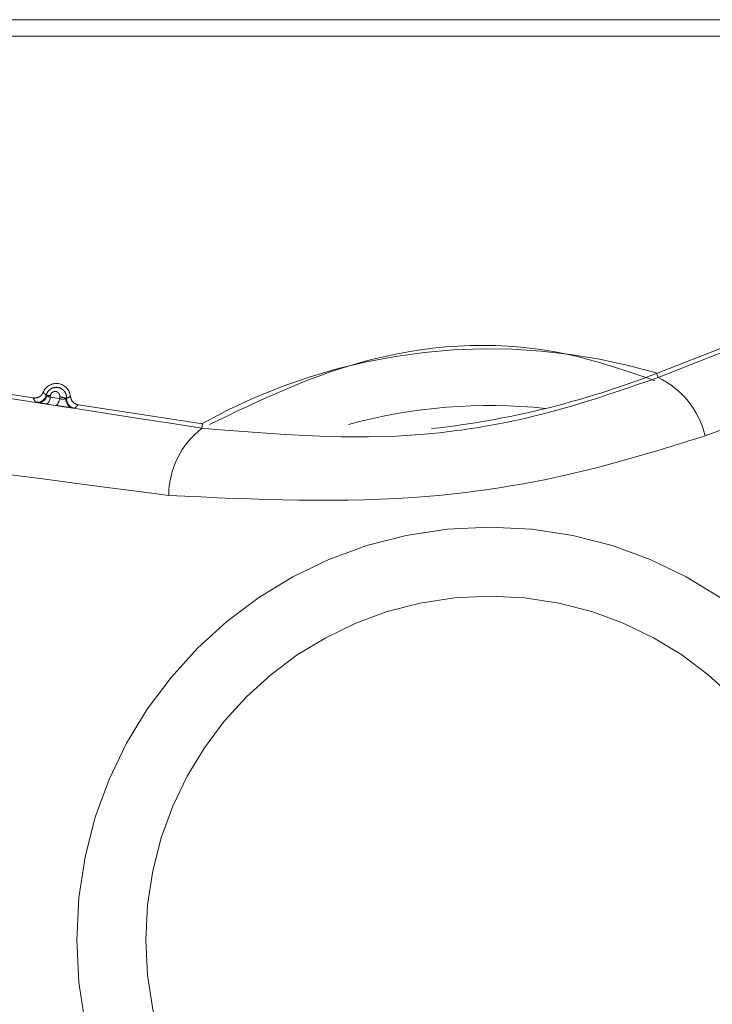
# Model space of a CAD drawing. Units: inches. Extents: x 4 to 132, y 2 to 86.
# Drawn here: x 25 to 26, y 75 to 76 of the extents above; entities that cross this region are included whole.
import ezdxf

# ---------------------------------------------------------------- set-up
doc = ezdxf.new("R2010")
doc.units = ezdxf.units.IN
doc.header["$LTSCALE"] = 8
doc.header["$MEASUREMENT"] = 0
doc.linetypes.add('PHANTOM', pattern=[0.49999999999999994, 0.25, -0.05, 0.05, -0.05, 0.05, -0.05])

msp = doc.modelspace()

# ---------------------------------------------------------------- linework, layer by layer
at = {"color": 8, "linetype": 'Continuous', "lineweight": 15}
msp.add_line((18.27831028371819, 75.8285422905445), (25.97141515323047, 75.8285422905445), dxfattribs=at)
at = {"color": 7, "linetype": 'Continuous', "lineweight": 15}
msp.add_line((18.28047566545186, 75.81983394179049), (25.96970914586328, 75.81983394179049), dxfattribs=at)
at = {"color": 7, "linetype": 'PHANTOM', "lineweight": 0}
for p, q in [((25.48484383725331, 75.6414679621233), (25.54672987963738, 75.66563833332263)), ((25.48570314348852, 75.63926778647627), (25.48484383725331, 75.6414679621233)), ((25.11961762764624, 75.63385450106057), (25.15494065689681, 75.6284706136794)), ((25.16414725875589, 75.6297908983967), (25.16400682638566, 75.62886479816478)), ((25.16400682638573, 75.62886479816478), (25.16888719602497, 75.62809768150915)), ((25.16888719602497, 75.62809768150915), (25.16903623304938, 75.62905268261238)), ((25.1670697567225, 75.62449368148945), (25.16217731757686, 75.62525111536793)), ((25.17893259740702, 75.62481379520989), (25.24461266785095, 75.61480292949538)), ((25.24425676105674, 75.61246786837467), (25.24461266785095, 75.61480292949538))]:
    msp.add_line(p, q, dxfattribs=at)
for radius in [0.2184574365598918, 0.1819234095186161]:
    msp.add_circle((25.3965208140032, 75.34170923653893), radius, dxfattribs=at)
for centre, radius, start, end in [((25.3965208140032, 75.34170923653895), 0.3127595213740775, 73.52118894495642, 119.1463217460803), ((25.31497062427568, 76.07641291069498), 0.4669411277402848, 284.5100829229789, 291.3337553455208), ((25.46621543947555, 75.5980424098217), 0.04559936718867907, 13.15269654326356, 64.69936641214895), ((25.1672379840136, 75.62861937010334), 0.007500000000002062, 5.219612510172986, 157.4478981808857), ((25.15707415589322, 75.6311551781177), 0.005000245963141865, 261.338309516174, 345.988698207995), ((25.15771807685351, 75.63065817472894), 0.00465023533405533, 265.1927925644927, 348.5217965401195), ((25.1594823775437, 75.62888544637788), 0.004524495957807106, 306.557785097066, 359.738521244697), ((25.16340366410425, 75.6235632526728), 0.006271882035601284, 83.19099370347762, 100.3643328495729), ((25.16852978695383, 75.62040893607495), 0.008658570427676983, 64.1234459774887, 86.64681426957911), ((25.16435841364217, 75.62812122096928), 0.004528843558452261, 306.7756552059196, 359.7021937779666), ((25.17694779371072, 75.6277296089717), 0.004662838611640582, 174.2179173719049, 257.617562106513), ((25.17768367768961, 75.62800228893244), 0.005000246059654573, 176.6215519414256, 261.3291955932934), ((25.31497062427568, 76.07641291069498), 0.4669411277402843, 276.2550395203132, 284.5100829229789), ((25.27231055222313, 75.57651947356753), 0.04559936718877446, 127.9681442789398, 179.5148141477163)]:
    msp.add_arc(centre, radius, start, end, dxfattribs=at)
at = {"color": 8, "linetype": 'PHANTOM', "lineweight": 0}
msp.add_arc((25.3965208140032, 75.34170923653895), 0.2827606636821576, 83.97800142644826, 105.2864119678297, dxfattribs=at)
at = {"color": 7, "linetype": 'PHANTOM', "lineweight": 0}
for points, knots in [([(25.48570314348851, 75.63926778647627), (25.56957407349196, 75.67227318748859), (25.66581664858168, 75.71014715389342), (25.76078343362474, 75.74756223352914), (25.77299108038027, 75.75237181063882)], [0, 0, 0, 0, 0.8714535113513474, 1, 1, 1, 1]), ([(25.80374961325617, 75.71739538107128), (25.79143352970057, 75.7126965269729), (25.69490163449407, 75.67586750666233), (25.59648162905529, 75.6398449793637), (25.510618602923, 75.60841840923698)], [0, 0, 0, 0, 0.1275856392256987, 1, 1, 1, 1]), ([(24.9391587651141, 75.65981860054495), (24.95212397272592, 75.65780314455083), (25.05298404092473, 75.64212433437635), (25.15518947588309, 75.62627757899514), (25.24425676105674, 75.61246786837467)], [0, 0, 0, 0, 0.1285464886486325, 1, 1, 1, 1]), ([(25.48404593425185, 75.6376008838139), (25.46703054096567, 75.64343248192718), (25.41683190632124, 75.66063680146053), (25.33153524704256, 75.65439348971525), (25.27411540923838, 75.62685500682514), (25.24828225313545, 75.61446545724536)], [0, 0, 0, 0, 0.2200146792952301, 0.6490849971315065, 0.9999999999999999, 0.9999999999999999, 0.9999999999999999, 0.9999999999999999]), ([(25.24425676105674, 75.61246786837467), (25.28341191442552, 75.60920452788304), (25.34329424607809, 75.60421370494399), (25.42605870698053, 75.61854936313543), (25.46553766111639, 75.63226299231408), (25.48570314348852, 75.63926778647627)], [0, 0, 0, 0, 0.4802905663910919, 0.7345372578511854, 1, 1, 1, 1]), ([(25.16192563447577, 75.62994455214124), (25.16205535814341, 75.63034692522348), (25.16236923496472, 75.63132049917755), (25.16337026774492, 75.63262742114041), (25.16483254847958, 75.63364352685122), (25.16652164042559, 75.63414017400252), (25.16829003296609, 75.63408844356718), (25.16999989582174, 75.63346188568158), (25.17146692310847, 75.63226188391641), (25.17246726507545, 75.6305771914149), (25.17272873997365, 75.62915779057904), (25.172696411662, 75.62839780684958), (25.17269212172993, 75.62829695782867)], [0, 0, 0, 0, 0.07821024901217799, 0.1892359721347686, 0.2970848074942966, 0.4028450390547488, 0.5098640041993925, 0.62084046835314, 0.7371326204013056, 0.8581731896390432, 0.9811797352888997, 1, 1, 1, 1]), ([(25.15494065689681, 75.6284706136794), (25.15550530272829, 75.62844034181744), (25.15663459509509, 75.62837979805578), (25.15823620358096, 75.62900939838886), (25.15955352596627, 75.63005902260124), (25.16006426940322, 75.6310271587637), (25.16031150032822, 75.63149579562058)], [0, 0, 0, 0, 0.253925296992659, 0.5078509104982537, 0.7617698714570369, 1, 1, 1, 1]), ([(25.15632111958824, 75.62621196094511), (25.15607627190473, 75.62658910112887), (25.15578315793941, 75.62704058612213), (25.15532885379035, 75.62779257912156), (25.15511374535337, 75.62816829298322), (25.1549406568968, 75.6284706136794)], [0, 0, 0, 0, 0.4977265331523561, 0.5958422627583525, 0.9999999999999999, 0.9999999999999999, 0.9999999999999999, 0.9999999999999999]), ([(25.16031150032822, 75.63149579562058), (25.16033316338786, 75.631472054007), (25.16053631880488, 75.63124940598375), (25.16079633013678, 75.63097922097548), (25.16130649481344, 75.63047854915487), (25.16164383952346, 75.63018759530551), (25.16192563447533, 75.62994455214064)], [0, 0, 0, 0, 0.04309662797919554, 0.4041586726228231, 0.5022744593706804, 1, 1, 1, 1]), ([(25.16192563447575, 75.62994455214118), (25.16195039536858, 75.62990745014413), (25.16198730910261, 75.6298521381947), (25.16220397752619, 75.62976235815101), (25.16227530970153, 75.62973280051769)], [0, 0, 0, 0, 0.6707772449758693, 1, 1, 1, 1]), ([(25.16227530970154, 75.62973280051769), (25.16233641824489, 75.62967695843336), (25.16254664550172, 75.62948484899081), (25.16307384646293, 75.62916400525035), (25.16370110080585, 75.6289628444973), (25.16400682638573, 75.62886479816478)], [0, 0, 0, 0, 0.1735955484222315, 0.5972080814997361, 1, 1, 1, 1]), ([(25.16903623304938, 75.62905268261238), (25.16904953460605, 75.62917361915716), (25.16909588845777, 75.62959506416567), (25.16895915745263, 75.63031234061982), (25.16851264090696, 75.63106927592641), (25.16785373797326, 75.63161036744252), (25.16708283938254, 75.63189502223203), (25.16628161663614, 75.63192019767358), (25.16551308941022, 75.63169540304176), (25.16484704129623, 75.631232766572), (25.16434163897835, 75.63057325715984), (25.1642120050265, 75.63005149493043), (25.16414725875589, 75.6297908983967)], [0, 0, 0, 0, 0.04711024579563088, 0.1641718636631498, 0.2804709059038984, 0.3921362252312094, 0.497695459948151, 0.5980949745952474, 0.6960595857644576, 0.7953042991171378, 0.8977637952503023, 0.9999999999999999, 0.9999999999999999, 0.9999999999999999, 0.9999999999999999]), ([(25.17269212172993, 75.62829695782867), (25.17272194719265, 75.62830913905775), (25.17300047818973, 75.62842289588068), (25.17334141012255, 75.62857733490426), (25.17398692623057, 75.62889451069536), (25.17437875601138, 75.62911610369977), (25.17470688388719, 75.62930167112061)], [0, 0, 0, 0, 0.04285362980542953, 0.4001971185439395, 0.4977103450484642, 1, 1, 1, 1]), ([(25.17470688388718, 75.62930167112066), (25.1748130051611, 75.6287462617439), (25.17502524784123, 75.62763544229804), (25.17602081607351, 75.6262317364117), (25.17735590792883, 75.62520480944643), (25.17841832355051, 75.62494133357565), (25.17893259740701, 75.62481379520989)], [0, 0, 0, 0, 0.2539252969658461, 0.507850910448, 0.7617698713302934, 1, 1, 1, 1]), ([(25.15732837227513, 75.62602429741035), (25.15713091125889, 75.62605789065594), (25.15652991171141, 75.62616013628285), (25.15640499462312, 75.62619114217429), (25.15632111958769, 75.6262119609452)], [0, 0, 0, 0, 0.3285543509418139, 1, 1, 1, 1]), ([(25.16217731757686, 75.62525111536793), (25.16134948029211, 75.62538011369352), (25.1596944745419, 75.62563800612546), (25.1581494508041, 75.62588717091124), (25.15750985596461, 75.62599398822297), (25.15732837227513, 75.62602429741035)], [0, 0, 0, 0, 0.4175315685634022, 0.834725808559737, 1, 1, 1, 1]), ([(25.17594791347944, 75.62317523706756), (25.1759460271244, 75.62317549389851), (25.17551960431172, 75.62323355220391), (25.17441866236666, 75.62338876155198), (25.17220302718626, 75.62371363792839), (25.16963720788376, 75.62409857121398), (25.16792558837955, 75.62436197581697), (25.1670697567225, 75.62449368148945)], [0, 0, 0, 0, 0.001130099524083839, 0.2554663398046768, 0.5042692971311845, 0.7521283043075506, 1, 1, 1, 1]), ([(25.16888719602497, 75.62809768150915), (25.16920550364557, 75.62802805381597), (25.16984539305873, 75.62788808222608), (25.1708379575934, 75.62785243541757), (25.17171773363546, 75.62794917777104), (25.17210663319338, 75.62811382710652), (25.17230867839927, 75.62819936746831)], [0, 0, 0, 0, 0.237349979777339, 0.4771413860296034, 0.7283589704167895, 1, 1, 1, 1]), ([(25.17230867839926, 75.62819936746831), (25.17244979987657, 75.62821112368441), (25.17265649078638, 75.6282283422046), (25.17268354060228, 75.62828043288239), (25.17269212172992, 75.62829695782867)], [0, 0, 0, 0, 0.6827657656690492, 1, 1, 1, 1]), ([(25.17692985507213, 75.62305919151093), (25.17690984078888, 75.62305854425603), (25.17684648605549, 75.62305649538614), (25.17631292095816, 75.62312700323213), (25.17594791347944, 75.62317523706756)], [0, 0, 0, 0, 0.31590825460009, 1, 1, 1, 1]), ([(25.17893259740702, 75.62481379520989), (25.17861265448815, 75.62451767820588), (25.17823059853607, 75.62416407368075), (25.17756054702317, 75.62357958249389), (25.17721095437656, 75.62329112969105), (25.17692985507213, 75.62305919151093)], [0, 0, 0, 0, 0.5022886580032002, 0.5998019025763437, 0.9999999999999999, 0.9999999999999999, 0.9999999999999999, 0.9999999999999999]), ([(25.22671281995703, 75.57690560852558), (25.13604815472314, 75.58873806577458), (25.03212429776896, 75.60230095261028), (24.92986573438072, 75.61706475100259), (24.91681901020453, 75.61894839965787)], [0, 0, 0, 0, 0.8724143607743237, 1, 1, 1, 1]), ([(25.510618602923, 75.60841840923698), (25.48747584532274, 75.6012262545138), (25.44048705371378, 75.58662338542861), (25.34386932714669, 75.57136492328144), (25.27266399548563, 75.57473243858128), (25.22671281995703, 75.57690560852558)], [0, 0, 0, 0, 0.2560667830996493, 0.519915081723582, 1, 1, 1, 1])]:
    msp.add_open_spline(points, degree=3, knots=knots, dxfattribs=at)

doc.saveas('drawing.dxf')
